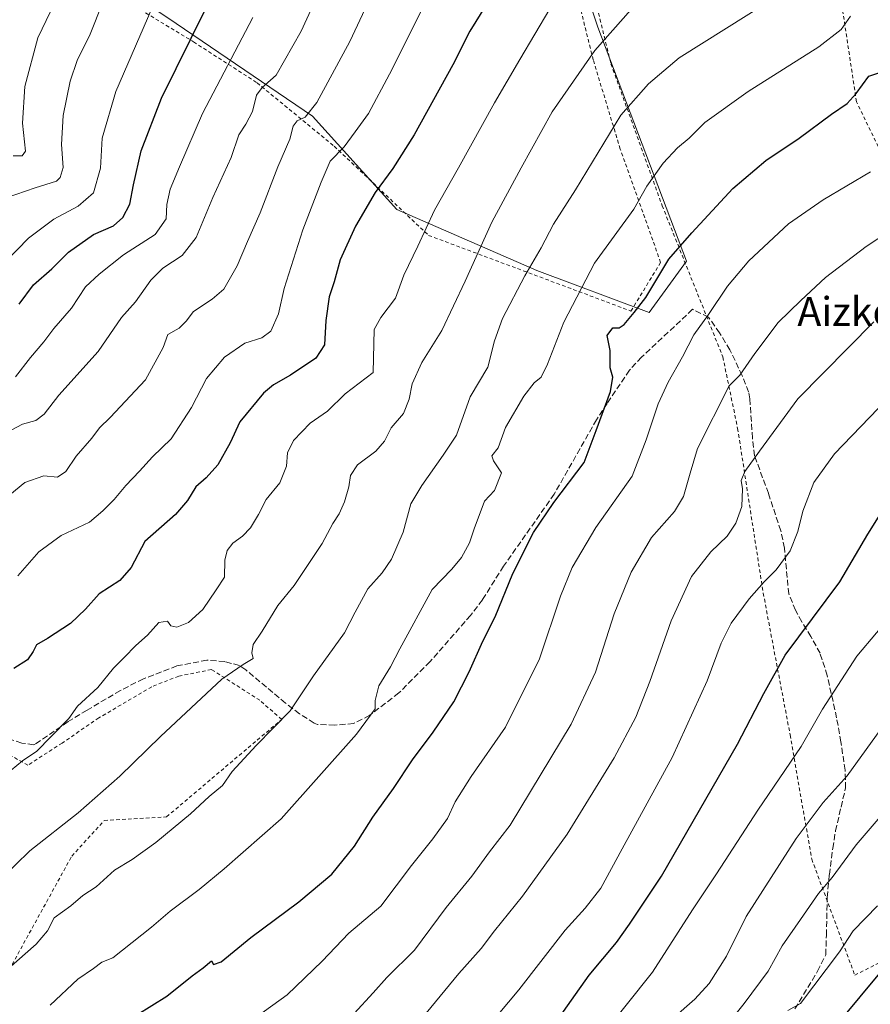
# Model space of a CAD drawing. Units: metres. Extents: x 613580 to 617031, y 4771018 to 4773389.
# Drawn here: x 615869 to 616105, y 4772780 to 4773053 of the extents above; entities that cross this region are included whole.
import ezdxf
from ezdxf.enums import TextEntityAlignment as Align

# ---------------------------------------------------------------- set-up
doc = ezdxf.new("R2010")
doc.units = ezdxf.units.M
doc.header["$MEASUREMENT"] = 0
doc.linetypes.add('DGN Style 2', pattern=[1.6480167562047852, 0.988810053722871, -0.6592067024819142])
doc.linetypes.add('DGN Style 3', pattern=[2.307223458686699, 1.648016756204785, -0.6592067024819142])
for name, color, linetype, lineweight in [('Alambrada', 7, 'DGN Style 2', 0), ('Comarca CxS', 21, 'Continuous', 0), ('Comunidad Autónoma CxS', 142, 'Continuous', 0), ('Curva de nivel maestra', 30, 'Continuous', 30), ('Curva de nivel normal', 30, 'Continuous', 0), ('Espacio natural protegido CxS', 121, 'Continuous', 0), ('Municipio CxS', 4, 'Continuous', 0), ('Pastizal CxS', 92, 'Continuous', 0), ('Provincia CxS', 1, 'Continuous', 0), ('Senda', 7, 'DGN Style 3', 0), ('Texto cartográfico', 7, 'Continuous', 0)]:
    doc.layers.add(name, color=color, linetype=linetype, lineweight=lineweight)
doc.styles.add('Style-Arial', font='txt')

# ---------------------------------------------------------------- blocks, each defined once
blk = doc.blocks.new('*U12')
at = {"layer": 'Pastizal CxS', "color": 92, "linetype": 'Continuous', "lineweight": 0}
blk.add_polyline3d([(616020.6845000006, 4773078.007900001, 576.9557999999961), (616029.7642999999, 4773050.767899999, 583.6345000000001), (616054.4093000004, 4772985.910700001, 600.7939999999944), (616044.0323000001, 4772971.641899999, 600.8527999999933), (616012.9005000005, 4772983.316299999, 590.0892000000022), (615973.9864999996, 4773000.1797, 576.9244999999937), (615950.6376999998, 4773026.1227, 564.6794999999984), (615910.4269000003, 4773053.363100001, 546.4426999999996)], dxfattribs=at)

msp = doc.modelspace()

# ---------------------------------------------------------------- linework, layer by layer
at = {"layer": 'Alambrada', "color": 7, "linetype": 'DGN Style 2', "lineweight": 0}
for points in [[(615893.0301000001, 4773061.5701, 540.8861000000034), (615917.6001000004, 4773046.690099999, 550.7627000000066), (615935.2301000003, 4773035.340100001, 559.6855000000069), (615956.6401000004, 4773017.7401, 569.8984000000055), (615982.8400999998, 4772993.020099999, 581.0225000000064), (616039.0000999998, 4772972.030099999, 601.2112999999954), (616047.2401000002, 4772985.5101, 600.7214999999997), (616036.0201000003, 4773016.960100001, 592.1380999999965), (616028.5401, 4773041.6801, 585.8828000000067), (616018.8201000001, 4773080.620100001, 576.8010000000068), (616012.8400999998, 4773107.5801, 571.2016000000004), (616003.1101000002, 4773130.800100001, 564.7023000000045), (615993.7600999996, 4773163.380100001, 557.0727000000043), (615965.0900999998, 4773175.710100001, 552.8892999999953), (615965.0000999998, 4773177.7301, 552.5763000000006), (615968.8501000004, 4773185.220100001, 565.1131000000023)], [(616023.7301000003, 4773080.270099999, 578.0473000000056), (616033.4501, 4773040.5801, 587.3542000000016), (616047.6700999998, 4773001.2601, 597.6349999999948), (616064.5000999998, 4772959.3201, 608.9465000000055), (616068.6101000002, 4772939.470100001, 613.5262999999978), (616075.7100999998, 4772893.790100001, 621.5026000000071), (616083.1801000005, 4772854.470100001, 629.2280000000028), (616089.1601, 4772820.020099999, 638.9697000000015), (616101.1300999997, 4772787.8201, 654.8757000000041)], [(616101.1300999997, 4772787.8201, 654.8757000000041), (616123.2200999996, 4772799.040100001, 667.8172999999952), (616149.0701000001, 4772834.9801, 650.4713000000047), (616153.2001, 4772848.0801, 647.8181999999942), (616157.7001, 4772877.6601, 643.1154999999999), (616173.0601000005, 4772900.120100001, 643.4244999999937), (616157.3400999998, 4772916.220100001, 636.2262999999948), (616128.5301000001, 4772974.6501, 618.3974000000017), (616101.5900999998, 4773030.0701, 601.4152000000031), (616095.9901000002, 4773067.140100001, 593.292300000001)], [(615864.0701000001, 4772785.020099999, 591.4916999999987), (615883.8000999996, 4772820.850099999, 587.8129000000044), (615892.8400999998, 4772830.770099999, 587.0148999999947), (615910.1201, 4772831.7401, 589.7305999999953), (615942.0701000001, 4772858.770099999, 590.0966000000044), (615935.9901000002, 4772864.0601, 588.1469999999972), (615922.5500999996, 4772872.610099999, 584.7690000000002), (615913.4801000003, 4772870.770099999, 583.4716999999946), (615906.0000999998, 4772867.8201, 582.8090999999986), (615891.3201000001, 4772859.170100001, 581.7698999999993), (615881.1201, 4772852.220100001, 581.3987999999954), (615871.6300999997, 4772846.0601, 580.7946999999986), (615855.5100999996, 4772855.1801, 577.0112999999983)]]:
    msp.add_polyline3d(points, dxfattribs=at)
at = {"layer": 'Comarca CxS', "color": 21, "linetype": 'Continuous', "lineweight": 0}
msp.add_3dface([(617009.7500008971, 4771075.699982255), (613618.0800008723, 4771018.439982256), (613579.5200008709, 4773331.979982234), (616970.0800008973, 4773389.239982234)], dxfattribs=at)
at = {"layer": 'Comunidad Autónoma CxS', "color": 142, "linetype": 'Continuous', "lineweight": 0}
msp.add_3dface([(617009.7500008971, 4771075.699982255), (613618.0800008723, 4771018.439982256), (613579.5200008709, 4773331.979982234), (616970.0800008973, 4773389.239982234)], dxfattribs=at)
at = {"layer": 'Curva de nivel maestra', "color": 30, "linetype": 'Continuous', "lineweight": 30, "flags": 128}
for points, elevation in [([(615998.7800000003, 4773056.950099999), (615994.2999999998, 4773049.620100001), (615989.5999999996, 4773040.290100001), (615978.8099999996, 4773020.950099999), (615972.9500000002, 4773011.610099999), (615968, 4773004.9101), (615962.5099999999, 4772995.610099999), (615958.29, 4772986.280099999), (615956.6699999999, 4772980.120100001), (615955.2699999996, 4772975.960100001), (615954.2999999998, 4772969.4301), (615953.9400000004, 4772962.640100001), (615951.5, 4772958.950099999), (615944.4800000006, 4772954.280099999), (615939.7699999996, 4772951.610099999), (615937.0499999998, 4772949.280099999), (615930.4800000006, 4772941.280099999), (615927.7999999998, 4772935.460100001), (615924.2999999998, 4772929.340100001), (615921.1299999999, 4772925.790100001), (615918.25, 4772923.2401), (615915.9000000004, 4772919.450099999), (615912.6100000005, 4772915.5701), (615904.0999999996, 4772908.110099999), (615900.2400000002, 4772900.9001), (615897.1600000003, 4772897.280099999), (615891.3600000005, 4772893.5601), (615887.6500000004, 4772889.380100001), (615883.4100000003, 4772885.3201), (615877.0599999996, 4772881.200099999), (615874.0199999996, 4772879.4301), (615873.1299999999, 4772877.5701), (615871.5099999999, 4772875.3301), (615867.7599999999, 4772872.9101)], 575), ([(615869.1699999999, 4772973.940099999), (615873.1799999997, 4772979.280099999), (615878.2300000006, 4772983.710100001), (615882.8799999999, 4772988.4001), (615889.7999999998, 4772993.2601), (615895.4100000003, 4772995.710100001), (615897.9400000004, 4772997.960100001), (615899.9600000001, 4773001.700099999), (615900.9199999999, 4773007.040100001), (615903.0499999998, 4773016.470100001), (615908.7000000002, 4773031.0601), (615921.0300000003, 4773055.950099999)], 550), ([(615901.8399999999, 4772776.800100001), (615910.2000000002, 4772781.9901), (615917.2100000001, 4772787.600099999), (615920.25, 4772789.8201), (615922.5700000003, 4772791.7601), (615923.1699999999, 4772790.7601), (615925.29, 4772791.540100001), (615933.4600000001, 4772798.2601), (615946.8300000001, 4772808.190099999), (615955.9800000006, 4772815.840100001), (615962.29, 4772823.610099999), (615967.3799999999, 4772831.610099999), (615973.1299999999, 4772839.630100001), (615978.3499999996, 4772847.590100001), (615984.1399999997, 4772855.2601), (615989.8099999996, 4772863.6501), (615994.1399999997, 4772871.940099999), (615997.9299999997, 4772880.460100001), (616001.29, 4772887.2401), (616006.25, 4772899.280099999), (616011.9500000002, 4772910.610099999), (616017.5899999999, 4772918.890100001), (616026.0099999999, 4772930.050100001), (616029.3600000005, 4772938.9101), (616033.3200000003, 4772949.7301), (616034, 4772953.690099999), (616033.2100000001, 4772956.2401), (616033.2699999996, 4772961.0601), (616032.3600000005, 4772965.2601), (616033.9900000002, 4772967.370100001), (616035.6799999997, 4772967.420100001), (616037.1399999997, 4772968.3101), (616039.9000000004, 4772971.630100001), (616043.1399999997, 4772975.770099999), (616049.4900000002, 4772986.420100001), (616055.8899999997, 4772993.7401), (616067.2599999999, 4773006.0001), (616076.4100000003, 4773013.790100001), (616085.7199999997, 4773020.0001), (616094.6799999997, 4773026.620100001), (616099.0499999998, 4773029.620100001), (616101.4800000006, 4773032.370100001), (616104.9800000006, 4773037.220100001), (616110.2199999997, 4773038.9001)], 599.9999999999999), ([(616016.4699999997, 4772772.390100001), (616027.4400000004, 4772787.8101), (616034.9900000002, 4772796.920100001), (616038.5800000001, 4772801.940099999), (616047.5, 4772815.280099999), (616068.54, 4772851.940099999), (616075.9199999999, 4772865.940099999), (616081.8399999999, 4772876.610099999), (616096.9699999997, 4772896.940099999), (616104.7100000001, 4772910.190099999), (616112.9600000001, 4772923.2601)], 625.0000000000001), ([(616097.1799999997, 4772775.270099999), (616114.0199999996, 4772795.5001)], 650)]:
    msp.add_lwpolyline(points, dxfattribs=dict(at, elevation=elevation))
at = {"layer": 'Curva de nivel normal', "color": 30, "linetype": 'Continuous', "lineweight": 0, "flags": 128}
for points, elevation in [([(615959.5650000004, 4773190.8441), (615951.4699999997, 4773177.600000001), (615946.0199999996, 4773166.289999999), (615941.6600000003, 4773154.17), (615938.2800000003, 4773143.15), (615935.25, 4773131.59), (615929.9100000003, 4773117.289999999), (615922.8700000001, 4773096.289999999), (615913.8399999999, 4773074.92), (615909.9600000001, 4773067.439999999), (615906.0499999998, 4773055.949999999), (615896.0099999999, 4773032.949999999), (615892.2000000002, 4773019.949999999), (615891.7400000002, 4773011.680000001), (615889.7999999998, 4773004.82), (615885.5300000003, 4773001.09), (615878.7999999998, 4772997.560000001), (615871.8300000001, 4772992.279999999), (615862.1200000001, 4772982.369999999)], 545), ([(615863.3799999999, 4772918.51), (615870.79, 4772924.460000001), (615876.04, 4772926.369999999), (615879.7999999998, 4772925.970000001), (615882.1799999997, 4772927.51), (615885, 4772931.800000001), (615889.3700000001, 4772936.789999999), (615891.54, 4772939.619999999), (615894.4400000004, 4772942.460000001), (615904.29, 4772952.939999999), (615909.1799999997, 4772961.939999999), (615910.4699999997, 4772965.539999999), (615913.6299999999, 4772967.24), (615915.5800000001, 4772969.25), (615917.5599999996, 4772971.869999999), (615922.79, 4772975.310000001), (615925.9800000006, 4772978.08), (615929.75, 4772984.609999999), (615932.5899999999, 4772991.279999999), (615936.1299999999, 4772999.289999999), (615941.0300000003, 4773012.07), (615944.2999999998, 4773019.74), (615945.2400000002, 4773023.279999999), (615946.3899999997, 4773024.82), (615948.5899999999, 4773025.84), (615951.8399999999, 4773029.880000001), (615960.9400000004, 4773046.789999999), (615974.1900000004, 4773075.07)], 565), ([(615865.7999999998, 4772938.369999999), (615870.1299999999, 4772940.699999999), (615873.7999999998, 4772941.680000001), (615876.1299999999, 4772943.439999999), (615880.2100000001, 4772948.689999999), (615891.0800000001, 4772960.82), (615897.5599999996, 4772970.279999999), (615901.5, 4772974.609999999), (615905.7100000001, 4772980.609999999), (615909.0599999996, 4772983.939999999), (615914.4000000004, 4772987.480000001), (615918.3700000001, 4772992.42), (615922.9600000001, 4773003.49), (615928, 4773014.619999999), (615930.1600000003, 4773020.949999999), (615932.1100000005, 4773023.859999999), (615933.9500000002, 4773027.42), (615935.0800000001, 4773031.880000001), (615936.6200000001, 4773034.050000001), (615940.5700000003, 4773037.449999999), (615947.4900000002, 4773049.640000001), (615956.9400000004, 4773070.289999999)], 560), ([(615865.5899999999, 4773003.439999999), (615873.6299999999, 4773006.25), (615879.5599999996, 4773008.07), (615880.5999999996, 4773009.029999999), (615881.4199999999, 4773011.880000001), (615880.9100000003, 4773018.24), (615881.4100000003, 4773026.26), (615883.3499999996, 4773035.84), (615885.3099999996, 4773041.51), (615888.8899999997, 4773048.789999999), (615895.75, 4773066.08)], 540), ([(615863.7999999998, 4772787.619999999), (615873.9600000001, 4772796.41), (615877.0999999996, 4772800.100000001), (615878.9600000001, 4772803.710000001), (615883.5700000003, 4772807.039999999), (615886.8799999999, 4772809.92), (615890.54, 4772812.33), (615895.6900000004, 4772816.930000001), (615900.5199999996, 4772819.939999999), (615907.1500000004, 4772824.609999999), (615916.7400000002, 4772832.609999999), (615921.9199999999, 4772837.4), (615925.6399999997, 4772840.439999999), (615928.3600000005, 4772844.300000001), (615934.9600000001, 4772851.560000001), (615944.4600000001, 4772861.180000001), (615950.8799999999, 4772870.82), (615959.5099999999, 4772882.800000001), (615962.4800000006, 4772888.49), (615965.9900000002, 4772894.939999999), (615969.9199999999, 4772899.380000001), (615972.5099999999, 4772903.199999999), (615975.7400000002, 4772910.67), (615977.8700000001, 4772918.529999999), (615981, 4772923.66), (615986.9100000003, 4772932.039999999), (615990.5599999996, 4772937.58), (615994.4000000004, 4772948.26), (615999.2800000003, 4772956.480000001), (616001.1500000004, 4772963.779999999), (616003.3099999996, 4772969.980000001), (616009.5, 4772981.789999999), (616014.0499999998, 4772989.560000001), (616017.4900000002, 4772996.119999999), (616023.5999999996, 4773005.609999999), (616036.2199999997, 4773026.32), (616043.8300000001, 4773035.08), (616052.4000000004, 4773042.300000001), (616084.1399999997, 4773062.210000001)], 590), ([(615984.2199999997, 4773062.15), (615971.9600000001, 4773037.710000001), (615966.1299999999, 4773026.800000001), (615962.4199999999, 4773021.75), (615959.3600000005, 4773017.619999999), (615955.4800000006, 4773013.58), (615953.0599999996, 4773007.789999999), (615947.9100000003, 4772994.58), (615942.7199999997, 4772978.279999999), (615941.2000000002, 4772971.279999999), (615939.0700000003, 4772966.449999999), (615936.5700000003, 4772964.619999999), (615931.8099999996, 4772963.109999999), (615926.1900000004, 4772959.279999999), (615921.2199999997, 4772953.279999999), (615917.0599999996, 4772945.279999999), (615911.3600000005, 4772936.609999999), (615906.1600000003, 4772931.609999999), (615902.6299999999, 4772927.609999999), (615898.8499999996, 4772923.609999999), (615895.5999999996, 4772919.789999999), (615892.3799999999, 4772916.65), (615888.75, 4772913.5), (615880.8399999999, 4772909.779999999), (615874.6600000003, 4772905.199999999), (615868.8499999996, 4772898.619999999)], 570), ([(615863.7800000003, 4772842.08), (615870.0999999996, 4772847.300000001), (615874.1299999999, 4772849.939999999), (615878, 4772853.939999999), (615883.0099999999, 4772858.99), (615885.3799999999, 4772862.480000001), (615891.0499999998, 4772867.66), (615895.4100000003, 4772872.939999999), (615898.3799999999, 4772875.939999999), (615901.5700000003, 4772879.279999999), (615904.8099999996, 4772882.09), (615908, 4772885.640000001), (615910.3600000005, 4772885.980000001), (615911.2800000003, 4772884.76), (615912.9500000002, 4772884.380000001), (615916.2100000001, 4772885.67), (615920.1299999999, 4772889.230000001), (615923.9100000003, 4772894.67), (615926.2300000006, 4772898.25), (615926.3099999996, 4772902.939999999), (615926.8899999997, 4772905.609999999), (615928.4600000001, 4772907.609999999), (615931.2199999997, 4772909.609999999), (615933.4400000004, 4772911.939999999), (615935.6600000003, 4772915.609999999), (615937.7599999999, 4772919.74), (615941.5599999996, 4772924.380000001), (615943.3799999999, 4772928.99), (615943.6399999997, 4772932.699999999), (615945.3200000003, 4772936.15), (615949.9800000006, 4772940.939999999), (615954.7999999998, 4772944.279999999), (615959.6600000003, 4772949.109999999), (615967.4900000002, 4772954.960000001), (615967.7400000002, 4772966.939999999), (615969.54, 4772970.279999999), (615973.6699999999, 4772975.609999999), (615975.9600000001, 4772981.939999999), (615979.8300000001, 4772990.039999999), (615984.4299999997, 4773000), (615991.1399999997, 4773011.730000001), (616001.1399999997, 4773029.83), (616008.1500000004, 4773041.84), (616016.5199999996, 4773055.859999999)], 580), ([(615864.2000000002, 4772814.529999999), (615872.1299999999, 4772822.34), (615885.5499999998, 4772832.850000001), (615897.1699999999, 4772843.01), (615908.4500000002, 4772854.02), (615925.4800000006, 4772869.939999999), (615931.3399999999, 4772873.980000001), (615934.1799999997, 4772875.689999999), (615933.8200000003, 4772877.220000001), (615934.1900000004, 4772879.58), (615936.6399999997, 4772883.230000001), (615941.0300000003, 4772890.350000001), (615945.5099999999, 4772895.939999999), (615953.29, 4772907.560000001), (615956.2599999999, 4772913.060000001), (615958.0199999996, 4772915.77), (615959.4699999997, 4772919.15), (615960.6699999999, 4772923.300000001), (615961.1399999997, 4772926.380000001), (615963.0999999996, 4772929.34), (615968.2000000002, 4772933.180000001), (615970.5899999999, 4772935.939999999), (615972.4299999997, 4772939.609999999), (615975.8399999999, 4772943.609999999), (615977.4699999997, 4772947.609999999), (615978.29, 4772951.82), (615981, 4772957.779999999), (615986.5099999999, 4772966.66), (615993.0199999996, 4772980.279999999), (616000.3899999997, 4772996.66), (616008.5300000003, 4773011.779999999), (616017.0999999996, 4773027.27), (616028.9699999997, 4773044.34), (616039.0099999999, 4773055.619999999)], 585), ([(615877.8899999997, 4773055.130000001), (615874.4199999999, 4773047.84), (615870.7699999996, 4773034.300000001), (615870.1399999997, 4773024.100000001), (615870.9199999999, 4773016.41), (615870.0499999998, 4773015.109999999), (615867.5599999996, 4773015.050000001)], 535), ([(615868.1799999997, 4772953.75), (615872.3700000001, 4772959.189999999), (615876.0700000003, 4772963.470000001), (615878.8499999996, 4772967.210000001), (615883.7100000001, 4772972.84), (615887.5800000001, 4772978.789999999), (615891.4100000003, 4772982.279999999), (615898.1799999997, 4772987.609999999), (615906.9600000001, 4772993.279999999), (615909.9800000006, 4772997.619999999), (615910.2100000001, 4773001.619999999), (615911.0800000001, 4773005.82), (615913.6699999999, 4773012.07), (615920.1200000001, 4773026.82), (615934.0099999999, 4773053.480000001)], 555), ([(616099.9299999997, 4773053.84), (616097.3300000001, 4773050.100000001), (616091.1299999999, 4773045.289999999), (616071.5199999996, 4773032.949999999), (616059.5, 4773024.289999999), (616055.1399999997, 4773019.949999999), (616051.9000000004, 4773017.289999999), (616047.9800000006, 4773013.09), (616043.3600000005, 4773006.640000001), (616039.7699999996, 4773000.32), (616028.8399999999, 4772985.279999999), (616020.3799999999, 4772968.939999999), (616015.8799999999, 4772957.279999999), (616014.0499999998, 4772953.720000001), (616012.1500000004, 4772952.119999999), (616009.3099999996, 4772948.439999999), (616004.2000000002, 4772939.689999999), (616002.1100000005, 4772934.119999999), (616000.4199999999, 4772931.83), (616000.8099999996, 4772930.480000001), (616003.0700000003, 4772927.16), (616001.1200000001, 4772922.279999999), (615998.3200000003, 4772919.279999999), (615995.5, 4772911.66), (615994.1600000003, 4772907.76), (615991.9800000006, 4772903.680000001), (615989.2999999998, 4772900.470000001), (615983.7999999998, 4772894.84), (615974.8300000001, 4772878.380000001), (615972.29, 4772873.33), (615968.9800000006, 4772868.060000001), (615968.0199999996, 4772864), (615968.0499999998, 4772861.730000001), (615962.8300000001, 4772854.699999999), (615941.9600000001, 4772831.220000001), (615926.1299999999, 4772817.289999999), (615919.1299999999, 4772811.550000001), (615911.1299999999, 4772805.57), (615905.9699999997, 4772801.100000001), (615895.1699999999, 4772792.66), (615892.1799999997, 4772791.470000001), (615889.7999999998, 4772789.699999999), (615885.4600000001, 4772786.689999999), (615877.7999999998, 4772779.52)], 595), ([(616105.5199999996, 4773010.66), (616092.3799999999, 4773002.9), (616082.7100000001, 4772996.199999999), (616071.7599999999, 4772985.99), (616065.7800000003, 4772978.9), (616060.4800000006, 4772971.09), (616056.4800000006, 4772965.460000001), (616053.3499999996, 4772959.300000001), (616049.29, 4772952.279999999), (616046.5800000001, 4772946.279999999), (616043.2199999997, 4772936.279999999), (616039.29, 4772926.199999999), (616029.2800000003, 4772911.970000001), (616022.6600000003, 4772900.869999999), (616019.4400000004, 4772892.939999999), (616013.6299999999, 4772875.609999999), (616004.1600000003, 4772856.609999999), (615994.6600000003, 4772842.939999999), (615990.1799999997, 4772835.939999999), (615988.0700000003, 4772831.279999999), (615984.0300000003, 4772825.609999999), (615978.0999999996, 4772818.279999999), (615969.5999999996, 4772806.960000001), (615960.7300000006, 4772799.449999999), (615953.3399999999, 4772791.74), (615943.5899999999, 4772782.41), (615935, 4772776.16)], 605), ([(616117.5, 4772998.640000001), (616104.29, 4772989.930000001), (616093.0099999999, 4772981.369999999), (616086.1399999997, 4772974.939999999), (616079.9000000004, 4772968.880000001), (616073.3399999999, 4772960.300000001), (616069.2000000002, 4772954.279999999), (616066.2100000001, 4772951.279999999), (616057.4800000006, 4772933.92), (616055.4199999999, 4772927.02), (616053.6200000001, 4772920.57), (616051.0599999996, 4772916.439999999), (616044.7199999997, 4772909.24), (616039.0300000003, 4772899.609999999), (616034.3399999999, 4772888.09), (616029.1299999999, 4772871.859999999), (616022.4400000004, 4772857.42), (616005.4500000002, 4772829.470000001), (615999.7000000002, 4772821.99), (615994.7999999998, 4772815.279999999), (615987.7000000002, 4772806.609999999), (615978.9600000001, 4772794.76), (615971.2699999996, 4772787.199999999), (615967.4699999997, 4772782.880000001), (615962.2199999997, 4772777.210000001)], 610), ([(615982.1500000004, 4772777.27), (615991.1900000004, 4772788.279999999), (615997.3899999997, 4772795.220000001), (616001.1200000001, 4772800.16), (616008.9199999999, 4772809.720000001), (616021.25, 4772826.949999999), (616034.3200000003, 4772848.119999999), (616040.3399999999, 4772859.41), (616044.2599999999, 4772869.300000001), (616050.1200000001, 4772886.140000001), (616055.8099999996, 4772898.390000001), (616061.1799999997, 4772905.24), (616065.6600000003, 4772909.58), (616068.1500000004, 4772913.15), (616069.8099999996, 4772917.800000001), (616069.9199999999, 4772922.720000001), (616069.6299999999, 4772925.029999999), (616070.6399999997, 4772927.560000001), (616074.6900000004, 4772933.210000001), (616085.2699999996, 4772947.640000001), (616106.4100000003, 4772969.060000001)], 615), ([(616112.4699999997, 4772950.100000001), (616095.4600000001, 4772932.460000001), (616089.7699999996, 4772924.5), (616086.7300000006, 4772916.5), (616085.3200000003, 4772910.869999999), (616083.1500000004, 4772905.51), (616079.3300000001, 4772900.230000001), (616075.9600000001, 4772896.930000001), (616071.8099999996, 4772892.17), (616066.8099999996, 4772885.480000001), (616064, 4772879.9), (616060.1699999999, 4772869.460000001), (616050.4199999999, 4772848.17), (616036.54, 4772822.850000001), (616030.6500000004, 4772811.91), (616026.2699999996, 4772806.380000001), (616020.7400000002, 4772800.289999999), (616007.8499999996, 4772783.76), (615988.7000000002, 4772760.880000001)], 620), ([(615862.1699999999, 4772654.970000001), (615877.8200000003, 4772664.279999999), (615888.1900000004, 4772671.369999999), (615899.7599999999, 4772679.029999999), (615915.7800000003, 4772690.27), (615924.1299999999, 4772695.4), (615936.1299999999, 4772703.640000001), (615955.5700000003, 4772714.59), (615969.7199999997, 4772723.109999999), (615984.5899999999, 4772729.01), (615996.7599999999, 4772735.560000001), (616005.8899999997, 4772743.710000001), (616022.6799999997, 4772760.710000001), (616044.9600000001, 4772788.609999999), (616056.0800000001, 4772805.939999999), (616062.7699999996, 4772815.939999999), (616074.2300000006, 4772833.59), (616086.2100000001, 4772851.210000001), (616092.1399999997, 4772861.59), (616101.6699999999, 4772876.279999999), (616112.6399999997, 4772889.279999999)], 630.0000000000001), ([(616050.6900000004, 4772775.939999999), (616056.7100000001, 4772781.180000001), (616060.7000000002, 4772785.550000001), (616065.4699999997, 4772793.140000001), (616071, 4772804.119999999), (616084.8899999997, 4772825.76), (616092.3700000001, 4772835.680000001), (616098.9699999997, 4772843.140000001), (616109.5199999996, 4772857.76)], 635), ([(616110.9500000002, 4772834.939999999), (616101.5499999998, 4772823.939999999), (616094.8499999996, 4772814.939999999), (616091.0599999996, 4772810.51), (616086.0599999996, 4772803.230000001), (616080.9299999997, 4772795.960000001), (616077.1200000001, 4772788.949999999), (616070.4199999999, 4772779.939999999), (616062.4400000004, 4772769.939999999), (616045.9900000002, 4772754.350000001), (616032.2100000001, 4772740.59), (616020.7999999998, 4772730.41), (616012.04, 4772724.390000001), (616002.7699999996, 4772720.800000001), (615994.4000000004, 4772715.970000001), (615978.4600000001, 4772702.619999999), (615951.9100000003, 4772683.439999999), (615941.3399999999, 4772676.390000001), (615930.0499999998, 4772668.25), (615915.5899999999, 4772658.980000001), (615906.04, 4772652.100000001), (615896.0999999996, 4772646.359999999), (615879.9400000004, 4772635.289999999), (615860.8600000005, 4772620.02)], 640), ([(616107.4500000002, 4772807.08), (616100.6799999997, 4772800.140000001), (616096.8899999997, 4772794.33), (616086.0199999996, 4772779.930000001), (616082.5300000003, 4772778)], 645)]:
    msp.add_lwpolyline(points, dxfattribs=dict(at, elevation=elevation))
at = {"layer": 'Espacio natural protegido CxS', "color": 121, "linetype": 'Continuous', "lineweight": 0}
msp.add_3dface([(617009.7500008971, 4771075.699982255), (613618.0800008723, 4771018.439982256), (613579.5200008709, 4773331.979982234), (616970.0800008973, 4773389.239982234)], dxfattribs=at)
at = {"layer": 'Municipio CxS', "color": 4, "linetype": 'Continuous', "lineweight": 0}
msp.add_3dface([(617009.7500008971, 4771075.699982255), (613618.0800008723, 4771018.439982256), (613579.5200008709, 4773331.979982234), (616970.0800008973, 4773389.239982234)], dxfattribs=at)
at = {"layer": 'Pastizal CxS', "color": 92, "linetype": 'Continuous', "lineweight": 0}
for points in [[(615806.4130999995, 4773090.570900001, 504.2985999999946), (615866.3243000006, 4773066.3347, 528.293399999995), (615890.9700999996, 4773066.3347, 537.2636999999959), (615910.4269000003, 4773053.363100001, 546.4426999999996), (615950.6376999998, 4773026.1227, 564.6794999999984), (615973.9864999996, 4773000.1797, 576.9244999999937), (616012.9005000005, 4772983.316299999, 590.0892000000022), (616044.0323000001, 4772971.641899999, 600.8527999999933), (616054.4093000004, 4772985.910700001, 600.7939999999944), (616029.7642999999, 4773050.767899999, 583.6345000000001), (616020.6845000006, 4773078.007900001, 576.9557999999961), (616011.6048999997, 4773103.9509, 570.5703999999969), (616002.5248999996, 4773133.785900001, 563.1560000000027), (615989.5541000003, 4773168.808499999, 554.6938999999984), (615980.4685000004, 4773223.1019, 543.5084999999963)], [(615910.4269000003, 4773053.363100001, 546.4426999999996), (615950.6376999998, 4773026.1227, 564.6794999999984), (615973.9864999996, 4773000.1797, 576.9244999999937), (616012.9005000005, 4772983.316299999, 590.0892000000022), (616044.0323000001, 4772971.641899999, 600.8527999999933), (616054.4093000004, 4772985.910700001, 600.7939999999944), (616029.7642999999, 4773050.767899999, 583.6345000000001), (616020.6845000006, 4773078.007900001, 576.9557999999961)]]:
    msp.add_polyline3d(points, dxfattribs=at)
at = {"layer": 'Provincia CxS', "color": 1, "linetype": 'Continuous', "lineweight": 0}
msp.add_3dface([(617009.7500008971, 4771075.699982255), (613618.0800008723, 4771018.439982256), (613579.5200008709, 4773331.979982234), (616970.0800008973, 4773389.239982234)], dxfattribs=at)
at = {"layer": 'Senda', "color": 7, "linetype": 'DGN Style 3', "lineweight": 0}
msp.add_polyline3d([(616084.5201000003, 4772778.460100001, 650.8956000000035), (616090.8000999996, 4772788.940099999, 645.2455000000045), (616093.0701000001, 4772793.4801, 644.8552000000054), (616093.2301000003, 4772798.880100001, 643.8295000000071), (616093.4700999996, 4772809.390100001, 642.1111999999994), (616094.0601000005, 4772815.700099999, 640.3895000000048), (616095.0000999998, 4772823.020099999, 638.7400999999954), (616095.7701000003, 4772827.840100001, 637.8617999999988), (616097.3201000001, 4772834.460100001, 636.6435999999958), (616098.5601000005, 4772839.7401, 635.7679999999964), (616098.4301000005, 4772844.6801, 634.6731), (616097.2701000003, 4772852.520099999, 633.0578999999998), (616096.0900999998, 4772859.190099999, 631.801099999997), (616093.4801000003, 4772870.940099999, 629.0877999999939), (616091.4801000003, 4772877.100099999, 627.5887999999978), (616088.9600999998, 4772881.7401, 626.1428000000016), (616086.4101, 4772885.860099999, 624.7170999999944), (616084.6801000005, 4772889.020099999, 623.675700000007), (616082.7801000001, 4772893.5701, 622.2856999999931), (616081.6001000004, 4772906.300100001, 619.7033999999985), (616080.5800999999, 4772911.110099999, 618.9728999999934), (616077.1401000004, 4772921.4801, 617.3157999999967), (616073.3201000001, 4772931.9001, 615.2970000000059), (616072.7001, 4772936.800100001, 614.1659000000072), (616072.0100999996, 4772947.690099999, 611.9746000000014), (616071.6401000004, 4772949.5801, 611.6040999999968), (616069.8800999997, 4772954.120100001, 610.497199999998), (616066.4401000004, 4772961.2601, 608.610799999995), (616063.6001000004, 4772965.9801, 607.2535000000062), (616060.4801000003, 4772970.380100001, 605.8724999999977), (616056.1001000004, 4772972.5101, 604.8267999999953), (616041.9600999998, 4772959.2601, 604.1637000000047), (616038.5900999998, 4772955.610099999, 603.3772000000026), (616032.4001000002, 4772946.420100001, 602.1784999999945), (616029.4401000004, 4772941.9001, 601.9118000000017), (616017.7001, 4772921.2501, 600.5170999999973), (616003.6401000004, 4772901.2501, 599.328800000003), (615997.7801000001, 4772891.960100001, 599.3671999999933), (615994.4801000003, 4772887.620100001, 599.4101999999984), (615983.2401000002, 4772874.780099999, 598.1267999999982), (615974.5601000005, 4772866.090100001, 596.8013000000064), (615966.4801000003, 4772859.9001, 595.6609000000026), (615962.0301000001, 4772857.630100001, 594.8592999999964), (615956.7701000003, 4772857.1801, 594.1282000000066), (615952.0401, 4772857.350099999, 592.8913999999932), (615951.0800999999, 4772857.7401, 592.5605999999971), (615947.0000999998, 4772860.340100001, 591.0103999999993), (615943.1201, 4772863.300100001, 589.5304000000033), (615932.1201, 4772872.4901, 586.1273999999976), (615930.3201000001, 4772873.7401, 585.9008999999933), (615926.2801000001, 4772874.780099999, 585.1432000000059), (615921.3300999999, 4772875.200099999, 584.0911999999954), (615913.0000999998, 4772873.5801, 583.1230999999971), (615903.6700999998, 4772870.020099999, 582.2880000000005), (615897.2801000001, 4772866.780099999, 581.7137999999978), (615888.0401, 4772861.340100001, 581.0491000000038), (615882.7600999996, 4772858.140100001, 581.0862000000052), (615873.9301000005, 4772852.0801, 580.2918999999965), (615873.2801000001, 4772851.7401, 580.2356), (615869.9600999998, 4772852.220100001, 579.6640999999945), (615866.5201000003, 4772853.2601, 579.2611999999936)], dxfattribs=at)

# ---------------------------------------------------------------- block references
at = {"layer": 'Pastizal CxS', "color": 92, "linetype": 'Continuous', "lineweight": 0}
msp.add_blockref('*U12', (0, 0), dxfattribs=at)

# ---------------------------------------------------------------- texts
at = {"layer": 'Texto cartográfico', "color": 7, "linetype": 'Continuous', "lineweight": 0, "style": 'Style-Arial'}
msp.add_text('Aizkoa', height=8, dxfattribs=at).set_placement((616101.9836402438, 4772971.920150001), align=Align.MIDDLE_CENTER)

doc.saveas('drawing.dxf')
